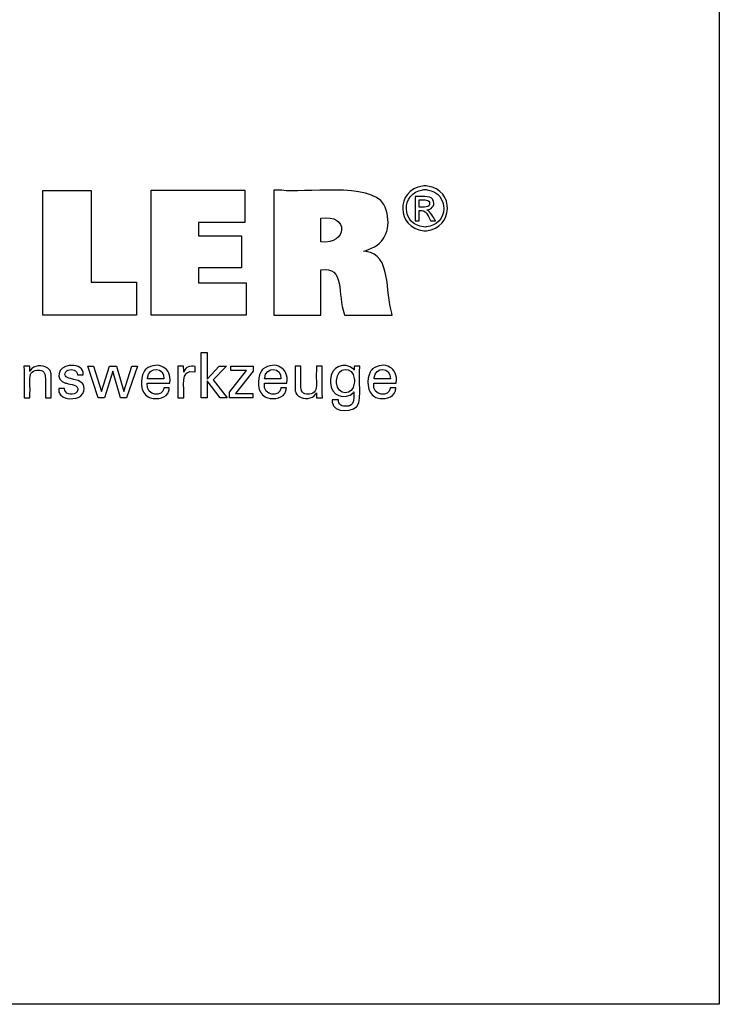
# Model space of a CAD drawing. Units: millimetres. Extents: x -107 to 181, y -46 to 151.
# Drawn here: x 136 to 181, y -46 to 18 of the extents above; entities that cross this region are included whole.
import ezdxf

# ---------------------------------------------------------------- set-up
doc = ezdxf.new("R2010")
doc.units = ezdxf.units.MM
doc.header["$MEASUREMENT"] = 0
doc.layers.add('Default', color=7, linetype='Continuous', lineweight=0)

msp = doc.modelspace()

# ---------------------------------------------------------------- linework, layer by layer
at = {"layer": 'Default', "color": 18, "lineweight": 25, "true_color": 0x000000}
msp.add_lwpolyline([(-106.643, -45.926), (-106.643, 150.701), (180.727, 150.701), (180.727, -45.926)], close=True, dxfattribs=at)
for points in [[(143.163, 0.658), (143.163, -1.477), (137.128, -1.477), (137.128, 6.561), (140.239, 6.561), (140.239, 0.658), (143.163, 0.658)], [(144.114, -1.477), (144.114, 6.572), (150.138, 6.572), (150.138, 4.504), (147.153, 4.504), (147.153, 3.631), (149.925, 3.631), (149.925, 1.563), (147.153, 1.563), (147.153, 0.613), (150.242, 0.613), (150.242, -1.477), (144.114, -1.477)], [(147.72, -6.815), (147.342, -6.815), (147.342, -3.882), (147.72, -3.882), (147.72, -5.606), (148.494, -4.766), (148.955, -4.766), (148.103, -5.65), (149.014, -6.815), (148.552, -6.815), (147.72, -5.72), (147.72, -6.815)], [(141.879, -4.771), (142.344, -6.411), (142.865, -4.771), (143.231, -4.771), (142.523, -6.815), (142.128, -6.815), (141.634, -5.097), (141.097, -6.815), (140.697, -6.815), (140.028, -4.771), (140.397, -4.771), (140.906, -6.411), (141.419, -4.771), (141.879, -4.771)], [(149.168, -6.815), (149.168, -6.437), (150.258, -5.051), (149.235, -5.051), (149.235, -4.771), (150.673, -4.771), (150.673, -5.1), (149.553, -6.526), (150.669, -6.526), (150.669, -6.815), (149.168, -6.815)]]:
    msp.add_lwpolyline(points, dxfattribs=at)
for points, knots in [([(152.005, -1.477), (152.005, -1.477), (152.005, -1.201), (152.005, -1.201), (152.005, 1.298), (152.005, 3.797), (152.005, 6.296), (152.005, 6.296), (152.005, 6.572), (152.005, 6.572), (152.005, 6.572), (152.524, 6.572), (152.524, 6.572), (153.852, 6.372), (158.286, 7.129), (159.097, 5.654), (159.097, 5.654), (159.186, 5.49), (159.186, 5.49), (159.186, 5.49), (159.264, 5.291), (159.264, 5.291), (159.571, 4.19), (159.256, 3.161), (158.117, 2.754), (158.117, 2.754), (157.956, 2.698), (157.956, 2.698), (157.956, 2.698), (157.785, 2.649), (157.785, 2.649), (157.785, 2.649), (157.943, 2.619), (157.943, 2.619), (159.632, 2.422), (159.157, 0.016), (159.623, -1.356), (159.623, -1.356), (159.649, -1.477), (159.649, -1.477), (159.649, -1.477), (159.544, -1.477), (159.544, -1.477), (158.59, -1.477), (157.637, -1.477), (156.683, -1.477), (156.683, -1.477), (156.578, -1.477), (156.578, -1.477), (156.578, -1.477), (156.555, -1.39), (156.555, -1.39), (156.101, -0.191), (156.626, 1.724), (155.046, 1.439), (155.046, 1.439), (155.034, 1.436), (155.034, 1.436), (155.034, 1.436), (155.034, 1.336), (155.034, 1.336), (155.034, 0.432), (155.034, -0.473), (155.034, -1.378), (155.034, -1.378), (155.034, -1.477), (155.034, -1.477), (155.034, -1.477), (154.93, -1.477), (154.93, -1.477), (153.989, -1.477), (153.049, -1.477), (152.109, -1.477), (152.109, -1.477), (152.005, -1.477), (152.005, -1.477)], [0, 0, 0, 0, 1, 1, 1, 2, 2, 2, 3, 3, 3, 4, 4, 4, 5, 5, 5, 6, 6, 6, 7, 7, 7, 8, 8, 8, 9, 9, 9, 10, 10, 10, 11, 11, 11, 12, 12, 12, 13, 13, 13, 14, 14, 14, 15, 15, 15, 16, 16, 16, 17, 17, 17, 18, 18, 18, 19, 19, 19, 20, 20, 20, 21, 21, 21, 22, 22, 22, 23, 23, 23, 24, 24, 24, 25, 25, 25, 25]), ([(161.762, 6.858), (161.762, 6.858), (161.843, 6.855), (161.843, 6.855), (161.843, 6.855), (161.923, 6.848), (161.923, 6.848), (163.676, 6.596), (163.61, 4.127), (161.845, 3.969), (161.845, 3.969), (161.762, 3.966), (161.762, 3.966), (161.762, 3.966), (161.679, 3.969), (161.679, 3.969), (159.913, 4.132), (159.846, 6.591), (161.601, 6.848), (161.601, 6.848), (161.681, 6.855), (161.681, 6.855), (161.681, 6.855), (161.762, 6.858), (161.762, 6.858)], [0, 0, 0, 0, 1, 1, 1, 2, 2, 2, 3, 3, 3, 4, 4, 4, 5, 5, 5, 6, 6, 6, 7, 7, 7, 8, 8, 8, 8]), ([(161.762, 6.618), (161.762, 6.618), (161.694, 6.616), (161.694, 6.616), (161.694, 6.616), (161.627, 6.61), (161.627, 6.61), (160.164, 6.392), (160.221, 4.347), (161.693, 4.208), (161.693, 4.208), (161.762, 4.206), (161.762, 4.206), (161.762, 4.206), (161.831, 4.208), (161.831, 4.208), (163.302, 4.344), (163.36, 6.396), (161.896, 6.61), (161.896, 6.61), (161.829, 6.616), (161.829, 6.616), (161.829, 6.616), (161.762, 6.618), (161.762, 6.618)], [0, 0, 0, 0, 1, 1, 1, 2, 2, 2, 3, 3, 3, 4, 4, 4, 5, 5, 5, 6, 6, 6, 7, 7, 7, 8, 8, 8, 8]), ([(161.128, 4.613), (161.128, 4.613), (161.128, 4.666), (161.128, 4.666), (161.128, 5.149), (161.128, 5.632), (161.128, 6.114), (161.128, 6.114), (161.128, 6.168), (161.128, 6.168), (161.128, 6.168), (161.196, 6.168), (161.196, 6.168), (161.461, 6.141), (162.071, 6.254), (162.238, 5.998), (162.238, 5.998), (162.255, 5.975), (162.255, 5.975), (162.255, 5.975), (162.27, 5.951), (162.27, 5.951), (162.423, 5.69), (162.257, 5.379), (161.968, 5.32), (161.968, 5.32), (161.926, 5.313), (161.926, 5.313), (161.926, 5.313), (161.882, 5.308), (161.882, 5.308), (161.882, 5.308), (161.9, 5.3), (161.9, 5.3), (162.096, 5.229), (162.309, 4.792), (162.428, 4.623), (162.428, 4.623), (162.434, 4.613), (162.434, 4.613), (162.434, 4.613), (162.424, 4.613), (162.424, 4.613), (162.329, 4.613), (162.233, 4.613), (162.138, 4.613), (162.138, 4.613), (162.127, 4.613), (162.127, 4.613), (162.127, 4.613), (162.123, 4.621), (162.123, 4.621), (161.9, 4.956), (161.862, 5.336), (161.384, 5.273), (161.384, 5.273), (161.378, 5.273), (161.378, 5.273), (161.378, 5.273), (161.378, 5.25), (161.378, 5.25), (161.378, 5.045), (161.378, 4.84), (161.378, 4.635), (161.378, 4.635), (161.378, 4.613), (161.378, 4.613), (161.378, 4.613), (161.37, 4.613), (161.37, 4.613), (161.292, 4.613), (161.215, 4.613), (161.137, 4.613), (161.137, 4.613), (161.128, 4.613), (161.128, 4.613)], [0, 0, 0, 0, 1, 1, 1, 2, 2, 2, 3, 3, 3, 4, 4, 4, 5, 5, 5, 6, 6, 6, 7, 7, 7, 8, 8, 8, 9, 9, 9, 10, 10, 10, 11, 11, 11, 12, 12, 12, 13, 13, 13, 14, 14, 14, 15, 15, 15, 16, 16, 16, 17, 17, 17, 18, 18, 18, 19, 19, 19, 20, 20, 20, 21, 21, 21, 22, 22, 22, 23, 23, 23, 24, 24, 24, 25, 25, 25, 25]), ([(161.378, 5.487), (161.378, 5.487), (161.417, 5.487), (161.417, 5.487), (161.634, 5.501), (162.104, 5.409), (162.057, 5.77), (162.057, 5.77), (162.054, 5.784), (162.054, 5.784), (162.054, 5.784), (162.05, 5.798), (162.05, 5.798), (161.968, 6.028), (161.608, 5.937), (161.415, 5.957), (161.415, 5.957), (161.378, 5.957), (161.378, 5.957), (161.378, 5.957), (161.378, 5.941), (161.378, 5.941), (161.378, 5.795), (161.378, 5.649), (161.378, 5.503), (161.378, 5.503), (161.378, 5.487), (161.378, 5.487)], [0, 0, 0, 0, 1, 1, 1, 2, 2, 2, 3, 3, 3, 4, 4, 4, 5, 5, 5, 6, 6, 6, 7, 7, 7, 8, 8, 8, 9, 9, 9, 9]), ([(155.04, 3.249), (155.04, 3.249), (155.048, 3.248), (155.048, 3.248), (156.771, 3.031), (156.888, 5.073), (155.055, 4.772), (155.055, 4.772), (155.04, 4.771), (155.04, 4.771), (155.04, 4.771), (155.04, 4.718), (155.04, 4.718), (155.04, 4.246), (155.04, 3.774), (155.04, 3.301), (155.04, 3.301), (155.04, 3.249), (155.04, 3.249)], [0, 0, 0, 0, 1, 1, 1, 2, 2, 2, 3, 3, 3, 4, 4, 4, 5, 5, 5, 6, 6, 6, 6]), ([(145.279, -6.158), (145.279, -6.158), (145.276, -6.228), (145.276, -6.228), (145.276, -6.228), (145.267, -6.294), (145.267, -6.294), (145.267, -6.294), (145.253, -6.357), (145.253, -6.357), (145.104, -6.859), (144.513, -6.939), (144.075, -6.812), (144.075, -6.812), (143.995, -6.784), (143.995, -6.784), (143.995, -6.784), (143.92, -6.748), (143.92, -6.748), (143.395, -6.489), (143.398, -5.583), (143.631, -5.147), (143.631, -5.147), (143.677, -5.074), (143.677, -5.074), (143.677, -5.074), (143.728, -5.007), (143.728, -5.007), (143.728, -5.007), (143.784, -4.947), (143.784, -4.947), (144.526, -4.389), (145.468, -4.879), (145.311, -5.834), (145.311, -5.834), (145.309, -5.855), (145.309, -5.855), (145.309, -5.855), (145.26, -5.855), (145.26, -5.855), (144.809, -5.855), (144.36, -5.855), (143.909, -5.855), (143.909, -5.855), (143.859, -5.855), (143.859, -5.855), (143.859, -5.855), (143.859, -5.856), (143.859, -5.856), (143.758, -6.789), (144.886, -6.745), (144.921, -6.201), (144.921, -6.201), (144.923, -6.158), (144.923, -6.158), (144.923, -6.158), (144.936, -6.158), (144.936, -6.158), (145.046, -6.158), (145.157, -6.158), (145.267, -6.158), (145.267, -6.158), (145.279, -6.158), (145.279, -6.158)], [0, 0, 0, 0, 1, 1, 1, 2, 2, 2, 3, 3, 3, 4, 4, 4, 5, 5, 5, 6, 6, 6, 7, 7, 7, 8, 8, 8, 9, 9, 9, 10, 10, 10, 11, 11, 11, 12, 12, 12, 13, 13, 13, 14, 14, 14, 15, 15, 15, 16, 16, 16, 17, 17, 17, 18, 18, 18, 19, 19, 19, 20, 20, 20, 21, 21, 21, 21]), ([(152.822, -6.158), (152.822, -6.158), (152.82, -6.228), (152.82, -6.228), (152.82, -6.228), (152.811, -6.294), (152.811, -6.294), (152.811, -6.294), (152.797, -6.357), (152.797, -6.357), (152.648, -6.859), (152.057, -6.939), (151.619, -6.812), (151.619, -6.812), (151.539, -6.784), (151.539, -6.784), (151.539, -6.784), (151.464, -6.748), (151.464, -6.748), (150.939, -6.488), (150.941, -5.584), (151.175, -5.147), (151.175, -5.147), (151.22, -5.074), (151.22, -5.074), (151.22, -5.074), (151.272, -5.007), (151.272, -5.007), (151.272, -5.007), (151.328, -4.947), (151.328, -4.947), (152.07, -4.39), (153.013, -4.879), (152.855, -5.834), (152.855, -5.834), (152.853, -5.844), (152.853, -5.844), (152.853, -5.844), (152.852, -5.855), (152.852, -5.855), (152.852, -5.855), (152.803, -5.855), (152.803, -5.855), (152.353, -5.855), (151.903, -5.855), (151.454, -5.855), (151.454, -5.855), (151.404, -5.855), (151.404, -5.855), (151.404, -5.855), (151.404, -5.856), (151.404, -5.856), (151.301, -6.789), (152.429, -6.746), (152.465, -6.201), (152.465, -6.201), (152.468, -6.158), (152.468, -6.158), (152.468, -6.158), (152.48, -6.158), (152.48, -6.158), (152.59, -6.158), (152.7, -6.158), (152.81, -6.158), (152.81, -6.158), (152.822, -6.158), (152.822, -6.158)], [0, 0, 0, 0, 1, 1, 1, 2, 2, 2, 3, 3, 3, 4, 4, 4, 5, 5, 5, 6, 6, 6, 7, 7, 7, 8, 8, 8, 9, 9, 9, 10, 10, 10, 11, 11, 11, 12, 12, 12, 13, 13, 13, 14, 14, 14, 15, 15, 15, 16, 16, 16, 17, 17, 17, 18, 18, 18, 19, 19, 19, 20, 20, 20, 21, 21, 21, 22, 22, 22, 22]), ([(157.164, -6.427), (157.164, -6.427), (157.15, -6.453), (157.15, -6.453), (157.15, -6.453), (157.132, -6.479), (157.132, -6.479), (156.635, -6.982), (155.66, -6.7), (155.668, -5.828), (155.668, -5.828), (155.665, -5.723), (155.665, -5.723), (155.665, -5.723), (155.668, -5.624), (155.668, -5.624), (155.655, -4.82), (156.603, -4.427), (157.149, -4.96), (157.149, -4.96), (157.171, -4.991), (157.171, -4.991), (157.171, -4.991), (157.193, -5.023), (157.193, -5.023), (157.193, -5.023), (157.193, -5.014), (157.193, -5.014), (157.198, -4.936), (157.202, -4.858), (157.206, -4.779), (157.206, -4.779), (157.207, -4.771), (157.207, -4.771), (157.207, -4.771), (157.219, -4.771), (157.219, -4.771), (157.329, -4.771), (157.439, -4.771), (157.549, -4.771), (157.549, -4.771), (157.561, -4.771), (157.561, -4.771), (157.561, -4.771), (157.558, -4.809), (157.558, -4.809), (157.508, -5.528), (157.591, -6.329), (157.52, -7.027), (157.52, -7.027), (157.5, -7.107), (157.5, -7.107), (157.5, -7.107), (157.474, -7.181), (157.474, -7.181), (157.314, -7.779), (155.797, -7.823), (155.779, -7.091), (155.779, -7.091), (155.771, -7.019), (155.771, -7.019), (155.771, -7.019), (155.768, -6.942), (155.768, -6.942), (155.768, -6.942), (155.782, -6.942), (155.782, -6.942), (155.908, -6.942), (156.034, -6.942), (156.16, -6.942), (156.16, -6.942), (156.174, -6.942), (156.174, -6.942), (156.174, -6.942), (156.176, -6.987), (156.176, -6.987), (156.176, -6.987), (156.182, -7.029), (156.182, -7.029), (156.23, -7.345), (156.53, -7.391), (156.798, -7.345), (156.798, -7.345), (156.846, -7.333), (156.846, -7.333), (156.846, -7.333), (156.891, -7.318), (156.891, -7.318), (157.238, -7.183), (157.152, -6.769), (157.164, -6.475), (157.164, -6.475), (157.164, -6.427), (157.164, -6.427)], [0, 0, 0, 0, 1, 1, 1, 2, 2, 2, 3, 3, 3, 4, 4, 4, 5, 5, 5, 6, 6, 6, 7, 7, 7, 8, 8, 8, 9, 9, 9, 10, 10, 10, 11, 11, 11, 12, 12, 12, 13, 13, 13, 14, 14, 14, 15, 15, 15, 16, 16, 16, 17, 17, 17, 18, 18, 18, 19, 19, 19, 20, 20, 20, 21, 21, 21, 22, 22, 22, 23, 23, 23, 24, 24, 24, 25, 25, 25, 26, 26, 26, 27, 27, 27, 28, 28, 28, 29, 29, 29, 30, 30, 30, 31, 31, 31, 31]), ([(159.876, -6.158), (159.876, -6.158), (159.872, -6.228), (159.872, -6.228), (159.872, -6.228), (159.863, -6.294), (159.863, -6.294), (159.863, -6.294), (159.849, -6.357), (159.849, -6.357), (159.701, -6.859), (159.109, -6.939), (158.671, -6.812), (158.671, -6.812), (158.591, -6.784), (158.591, -6.784), (158.591, -6.784), (158.516, -6.748), (158.516, -6.748), (157.991, -6.489), (157.994, -5.583), (158.228, -5.147), (158.228, -5.147), (158.272, -5.074), (158.272, -5.074), (158.272, -5.074), (158.323, -5.007), (158.323, -5.007), (158.323, -5.007), (158.38, -4.947), (158.38, -4.947), (159.123, -4.39), (160.064, -4.878), (159.907, -5.834), (159.907, -5.834), (159.906, -5.844), (159.906, -5.844), (159.906, -5.844), (159.905, -5.855), (159.905, -5.855), (159.905, -5.855), (159.855, -5.855), (159.855, -5.855), (159.406, -5.855), (158.956, -5.855), (158.506, -5.855), (158.506, -5.855), (158.456, -5.855), (158.456, -5.855), (158.456, -5.855), (158.456, -5.856), (158.456, -5.856), (158.353, -6.79), (159.484, -6.744), (159.517, -6.201), (159.517, -6.201), (159.52, -6.158), (159.52, -6.158), (159.52, -6.158), (159.532, -6.158), (159.532, -6.158), (159.642, -6.158), (159.752, -6.158), (159.863, -6.158), (159.863, -6.158), (159.876, -6.158), (159.876, -6.158)], [0, 0, 0, 0, 1, 1, 1, 2, 2, 2, 3, 3, 3, 4, 4, 4, 5, 5, 5, 6, 6, 6, 7, 7, 7, 8, 8, 8, 9, 9, 9, 10, 10, 10, 11, 11, 11, 12, 12, 12, 13, 13, 13, 14, 14, 14, 15, 15, 15, 16, 16, 16, 17, 17, 17, 18, 18, 18, 19, 19, 19, 20, 20, 20, 21, 21, 21, 22, 22, 22, 22]), ([(136.295, -5.104), (136.295, -5.104), (136.312, -5.069), (136.312, -5.069), (136.312, -5.069), (136.331, -5.034), (136.331, -5.034), (136.543, -4.695), (137.097, -4.674), (137.41, -4.875), (137.41, -4.875), (137.441, -4.897), (137.441, -4.897), (137.441, -4.897), (137.471, -4.919), (137.471, -4.919), (137.471, -4.919), (137.498, -4.943), (137.498, -4.943), (137.576, -5.014), (137.623, -5.093), (137.646, -5.196), (137.646, -5.196), (137.651, -5.221), (137.651, -5.221), (137.651, -5.221), (137.655, -5.249), (137.655, -5.249), (137.688, -5.646), (137.659, -6.086), (137.669, -6.485), (137.669, -6.485), (137.669, -6.815), (137.669, -6.815), (137.669, -6.815), (137.656, -6.815), (137.656, -6.815), (137.539, -6.815), (137.422, -6.815), (137.305, -6.815), (137.305, -6.815), (137.293, -6.815), (137.293, -6.815), (137.293, -6.815), (137.293, -6.48), (137.293, -6.48), (137.275, -6.135), (137.325, -5.654), (137.271, -5.321), (137.271, -5.321), (137.259, -5.279), (137.259, -5.279), (137.259, -5.279), (137.244, -5.24), (137.244, -5.24), (137.184, -5.108), (137.076, -5.047), (136.936, -5.029), (136.936, -5.029), (136.888, -5.024), (136.888, -5.024), (136.888, -5.024), (136.837, -5.023), (136.837, -5.023), (136.837, -5.023), (136.785, -5.025), (136.785, -5.025), (136.785, -5.025), (136.736, -5.029), (136.736, -5.029), (136.587, -5.047), (136.446, -5.121), (136.362, -5.247), (136.362, -5.247), (136.342, -5.282), (136.342, -5.282), (136.342, -5.282), (136.325, -5.32), (136.325, -5.32), (136.251, -5.577), (136.32, -6.184), (136.295, -6.471), (136.295, -6.471), (136.295, -6.815), (136.295, -6.815), (136.295, -6.815), (136.282, -6.815), (136.282, -6.815), (136.165, -6.815), (136.047, -6.815), (135.93, -6.815), (135.93, -6.815), (135.917, -6.815), (135.917, -6.815), (135.917, -6.815), (135.917, -6.759), (135.917, -6.759), (135.905, -6.11), (135.94, -5.439), (135.903, -4.792), (135.903, -4.792), (135.901, -4.771), (135.901, -4.771), (135.901, -4.771), (135.914, -4.771), (135.914, -4.771), (136.033, -4.771), (136.151, -4.771), (136.27, -4.771), (136.27, -4.771), (136.283, -4.771), (136.283, -4.771), (136.283, -4.771), (136.283, -4.782), (136.283, -4.782), (136.287, -4.886), (136.291, -4.989), (136.295, -5.093), (136.295, -5.093), (136.295, -5.104), (136.295, -5.104)], [0, 0, 0, 0, 1, 1, 1, 2, 2, 2, 3, 3, 3, 4, 4, 4, 5, 5, 5, 6, 6, 6, 7, 7, 7, 8, 8, 8, 9, 9, 9, 10, 10, 10, 11, 11, 11, 12, 12, 12, 13, 13, 13, 14, 14, 14, 15, 15, 15, 16, 16, 16, 17, 17, 17, 18, 18, 18, 19, 19, 19, 20, 20, 20, 21, 21, 21, 22, 22, 22, 23, 23, 23, 24, 24, 24, 25, 25, 25, 26, 26, 26, 27, 27, 27, 28, 28, 28, 29, 29, 29, 30, 30, 30, 31, 31, 31, 32, 32, 32, 33, 33, 33, 34, 34, 34, 35, 35, 35, 36, 36, 36, 37, 37, 37, 38, 38, 38, 39, 39, 39, 40, 40, 40, 40]), ([(138.149, -6.2), (138.149, -6.2), (138.162, -6.2), (138.162, -6.2), (138.279, -6.2), (138.397, -6.2), (138.514, -6.2), (138.514, -6.2), (138.528, -6.2), (138.528, -6.2), (138.528, -6.2), (138.528, -6.203), (138.528, -6.203), (138.518, -6.574), (138.98, -6.662), (139.242, -6.507), (139.242, -6.507), (139.269, -6.488), (139.269, -6.488), (139.269, -6.488), (139.294, -6.468), (139.294, -6.468), (139.618, -6.036), (139.067, -5.957), (138.762, -5.899), (138.762, -5.899), (138.723, -5.889), (138.723, -5.889), (138.723, -5.889), (138.708, -5.886), (138.708, -5.886), (138.708, -5.886), (138.649, -5.871), (138.649, -5.871), (138.649, -5.871), (138.592, -5.855), (138.592, -5.855), (137.887, -5.644), (138.101, -4.788), (138.833, -4.734), (138.833, -4.734), (138.911, -4.727), (138.911, -4.727), (138.911, -4.727), (138.991, -4.725), (138.991, -4.725), (139.363, -4.719), (139.77, -4.881), (139.73, -5.317), (139.73, -5.317), (139.73, -5.319), (139.73, -5.319), (139.73, -5.319), (139.73, -5.322), (139.73, -5.322), (139.73, -5.322), (139.729, -5.324), (139.729, -5.324), (139.729, -5.324), (139.716, -5.324), (139.716, -5.324), (139.6, -5.324), (139.483, -5.324), (139.366, -5.324), (139.366, -5.324), (139.353, -5.324), (139.353, -5.324), (139.353, -5.324), (139.353, -5.32), (139.353, -5.32), (139.364, -5), (138.993, -4.935), (138.755, -5.028), (138.755, -5.028), (138.726, -5.042), (138.726, -5.042), (138.726, -5.042), (138.698, -5.057), (138.698, -5.057), (138.393, -5.294), (138.612, -5.522), (138.915, -5.569), (138.915, -5.569), (138.977, -5.586), (138.977, -5.586), (138.977, -5.586), (139.05, -5.606), (139.05, -5.606), (139.05, -5.606), (139.128, -5.626), (139.128, -5.626), (139.128, -5.626), (139.201, -5.647), (139.201, -5.647), (139.822, -5.732), (139.984, -6.317), (139.572, -6.691), (139.572, -6.691), (139.521, -6.728), (139.521, -6.728), (139.521, -6.728), (139.467, -6.76), (139.467, -6.76), (139.005, -6.968), (138.081, -6.922), (138.149, -6.213), (138.149, -6.213), (138.149, -6.2), (138.149, -6.2)], [0, 0, 0, 0, 1, 1, 1, 2, 2, 2, 3, 3, 3, 4, 4, 4, 5, 5, 5, 6, 6, 6, 7, 7, 7, 8, 8, 8, 9, 9, 9, 10, 10, 10, 11, 11, 11, 12, 12, 12, 13, 13, 13, 14, 14, 14, 15, 15, 15, 16, 16, 16, 17, 17, 17, 18, 18, 18, 19, 19, 19, 20, 20, 20, 21, 21, 21, 22, 22, 22, 23, 23, 23, 24, 24, 24, 25, 25, 25, 26, 26, 26, 27, 27, 27, 28, 28, 28, 29, 29, 29, 30, 30, 30, 31, 31, 31, 32, 32, 32, 33, 33, 33, 34, 34, 34, 35, 35, 35, 36, 36, 36, 36]), ([(143.88, -5.59), (143.88, -5.59), (143.915, -5.59), (143.915, -5.59), (144.243, -5.59), (144.57, -5.59), (144.898, -5.59), (144.898, -5.59), (144.934, -5.59), (144.934, -5.59), (144.934, -5.59), (144.934, -5.588), (144.934, -5.588), (144.982, -4.796), (143.935, -4.767), (143.881, -5.53), (143.881, -5.53), (143.88, -5.59), (143.88, -5.59)], [0, 0, 0, 0, 1, 1, 1, 2, 2, 2, 3, 3, 3, 4, 4, 4, 5, 5, 5, 6, 6, 6, 6]), ([(145.834, -6.815), (145.834, -6.815), (145.834, -6.756), (145.834, -6.756), (145.822, -6.1), (145.856, -5.442), (145.824, -4.787), (145.824, -4.787), (145.823, -4.771), (145.823, -4.771), (145.823, -4.771), (145.836, -4.771), (145.836, -4.771), (145.953, -4.771), (146.07, -4.771), (146.188, -4.771), (146.188, -4.771), (146.201, -4.771), (146.201, -4.771), (146.201, -4.771), (146.201, -4.784), (146.201, -4.784), (146.204, -4.906), (146.206, -5.027), (146.209, -5.149), (146.209, -5.149), (146.209, -5.162), (146.209, -5.162), (146.209, -5.162), (146.222, -5.12), (146.222, -5.12), (146.326, -4.81), (146.641, -4.735), (146.93, -4.783), (146.93, -4.783), (146.939, -4.785), (146.939, -4.785), (146.939, -4.785), (146.939, -4.797), (146.939, -4.797), (146.939, -4.906), (146.939, -5.015), (146.939, -5.124), (146.939, -5.124), (146.939, -5.136), (146.939, -5.136), (146.939, -5.136), (146.925, -5.134), (146.925, -5.134), (145.87, -4.932), (146.299, -6.181), (146.209, -6.775), (146.209, -6.775), (146.209, -6.815), (146.209, -6.815), (146.209, -6.815), (146.196, -6.815), (146.196, -6.815), (146.079, -6.815), (145.963, -6.815), (145.847, -6.815), (145.847, -6.815), (145.834, -6.815), (145.834, -6.815)], [0, 0, 0, 0, 1, 1, 1, 2, 2, 2, 3, 3, 3, 4, 4, 4, 5, 5, 5, 6, 6, 6, 7, 7, 7, 8, 8, 8, 9, 9, 9, 10, 10, 10, 11, 11, 11, 12, 12, 12, 13, 13, 13, 14, 14, 14, 15, 15, 15, 16, 16, 16, 17, 17, 17, 18, 18, 18, 19, 19, 19, 20, 20, 20, 21, 21, 21, 21]), ([(151.424, -5.59), (151.424, -5.59), (151.46, -5.59), (151.46, -5.59), (151.787, -5.59), (152.114, -5.59), (152.441, -5.59), (152.441, -5.59), (152.477, -5.59), (152.477, -5.59), (152.477, -5.59), (152.477, -5.588), (152.477, -5.588), (152.526, -4.796), (151.478, -4.767), (151.425, -5.53), (151.425, -5.53), (151.424, -5.59), (151.424, -5.59)], [0, 0, 0, 0, 1, 1, 1, 2, 2, 2, 3, 3, 3, 4, 4, 4, 5, 5, 5, 6, 6, 6, 6]), ([(154.755, -6.493), (154.755, -6.493), (154.738, -6.529), (154.738, -6.529), (154.738, -6.529), (154.718, -6.563), (154.718, -6.563), (154.504, -6.903), (153.955, -6.931), (153.641, -6.724), (153.641, -6.724), (153.609, -6.703), (153.609, -6.703), (153.609, -6.703), (153.58, -6.68), (153.58, -6.68), (153.58, -6.68), (153.553, -6.656), (153.553, -6.656), (153.475, -6.584), (153.425, -6.506), (153.405, -6.402), (153.405, -6.402), (153.4, -6.378), (153.4, -6.378), (153.4, -6.378), (153.396, -6.35), (153.396, -6.35), (153.364, -5.948), (153.392, -5.507), (153.382, -5.103), (153.382, -5.103), (153.382, -4.771), (153.382, -4.771), (153.382, -4.771), (153.395, -4.771), (153.395, -4.771), (153.511, -4.771), (153.627, -4.771), (153.744, -4.771), (153.744, -4.771), (153.756, -4.771), (153.756, -4.771), (153.756, -4.771), (153.756, -5.109), (153.756, -5.109), (153.774, -5.458), (153.724, -5.943), (153.778, -6.28), (153.778, -6.28), (153.791, -6.322), (153.791, -6.322), (153.791, -6.322), (153.806, -6.361), (153.806, -6.361), (153.864, -6.493), (153.976, -6.554), (154.114, -6.573), (154.114, -6.573), (154.161, -6.577), (154.161, -6.577), (154.161, -6.577), (154.212, -6.579), (154.212, -6.579), (154.212, -6.579), (154.264, -6.577), (154.264, -6.577), (154.264, -6.577), (154.314, -6.573), (154.314, -6.573), (154.467, -6.552), (154.599, -6.481), (154.687, -6.352), (154.687, -6.352), (154.707, -6.316), (154.707, -6.316), (154.707, -6.316), (154.724, -6.279), (154.724, -6.279), (154.8, -6.02), (154.73, -5.407), (154.755, -5.118), (154.755, -5.118), (154.755, -4.771), (154.755, -4.771), (154.755, -4.771), (154.768, -4.771), (154.768, -4.771), (154.885, -4.771), (155.002, -4.771), (155.119, -4.771), (155.119, -4.771), (155.132, -4.771), (155.132, -4.771), (155.132, -4.771), (155.132, -4.827), (155.132, -4.827), (155.148, -5.471), (155.105, -6.155), (155.148, -6.796), (155.148, -6.796), (155.15, -6.815), (155.15, -6.815), (155.15, -6.815), (155.137, -6.815), (155.137, -6.815), (155.018, -6.815), (154.899, -6.815), (154.78, -6.815), (154.78, -6.815), (154.767, -6.815), (154.767, -6.815), (154.767, -6.815), (154.766, -6.804), (154.766, -6.804), (154.762, -6.704), (154.76, -6.604), (154.755, -6.504), (154.755, -6.504), (154.755, -6.493), (154.755, -6.493)], [0, 0, 0, 0, 1, 1, 1, 2, 2, 2, 3, 3, 3, 4, 4, 4, 5, 5, 5, 6, 6, 6, 7, 7, 7, 8, 8, 8, 9, 9, 9, 10, 10, 10, 11, 11, 11, 12, 12, 12, 13, 13, 13, 14, 14, 14, 15, 15, 15, 16, 16, 16, 17, 17, 17, 18, 18, 18, 19, 19, 19, 20, 20, 20, 21, 21, 21, 22, 22, 22, 23, 23, 23, 24, 24, 24, 25, 25, 25, 26, 26, 26, 27, 27, 27, 28, 28, 28, 29, 29, 29, 30, 30, 30, 31, 31, 31, 32, 32, 32, 33, 33, 33, 34, 34, 34, 35, 35, 35, 36, 36, 36, 37, 37, 37, 38, 38, 38, 39, 39, 39, 40, 40, 40, 40]), ([(157.21, -5.703), (157.21, -5.703), (157.208, -5.632), (157.208, -5.632), (157.208, -5.632), (157.203, -5.563), (157.203, -5.563), (157.113, -4.753), (156.08, -4.774), (156.063, -5.686), (156.063, -5.686), (156.061, -5.765), (156.061, -5.765), (156.061, -5.765), (156.063, -5.837), (156.063, -5.837), (156.095, -6.688), (157.137, -6.715), (157.203, -5.856), (157.203, -5.856), (157.209, -5.782), (157.209, -5.782), (157.209, -5.782), (157.21, -5.703), (157.21, -5.703)], [0, 0, 0, 0, 1, 1, 1, 2, 2, 2, 3, 3, 3, 4, 4, 4, 5, 5, 5, 6, 6, 6, 7, 7, 7, 8, 8, 8, 8]), ([(158.476, -5.59), (158.476, -5.59), (158.511, -5.59), (158.511, -5.59), (158.839, -5.59), (159.166, -5.59), (159.493, -5.59), (159.493, -5.59), (159.529, -5.59), (159.529, -5.59), (159.529, -5.59), (159.529, -5.588), (159.529, -5.588), (159.578, -4.795), (158.53, -4.767), (158.477, -5.53), (158.477, -5.53), (158.476, -5.59), (158.476, -5.59)], [0, 0, 0, 0, 1, 1, 1, 2, 2, 2, 3, 3, 3, 4, 4, 4, 5, 5, 5, 6, 6, 6, 6])]:
    msp.add_open_spline(points, degree=3, knots=knots, dxfattribs=at)

doc.saveas('drawing.dxf')
